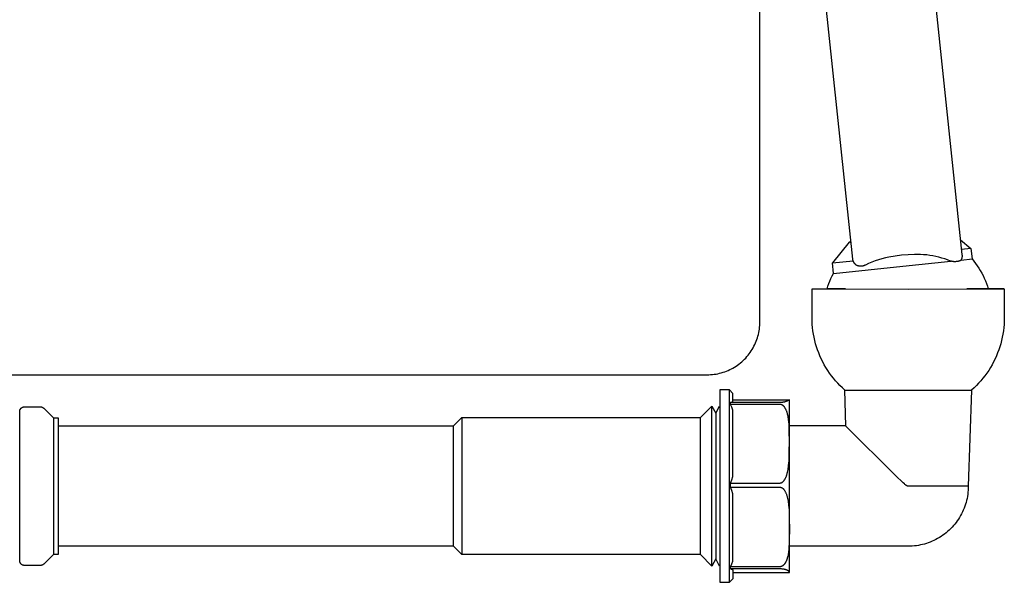
# Model space of a CAD drawing. Units: millimetres. Extents: x -711 to 752, y -721 to 860.
# Drawn here: x 524 to 729, y 295 to 412 of the extents above; entities that cross this region are included whole.
import ezdxf

# ---------------------------------------------------------------- set-up
doc = ezdxf.new("R2010")
doc.units = ezdxf.units.MM
doc.header["$MEASUREMENT"] = 0
doc.layers.add('Make2D$visible$lines', color=7, linetype='Continuous', true_color=0x000000)

msp = doc.modelspace()

# ---------------------------------------------------------------- linework, layer by layer
at = {"layer": 'Make2D$visible$lines', "color": 7, "true_color": 0xffffff}
for p, q in [((678.44, 348.67), (678.44, 526.51)), ((712.63, 437.36), (720.47, 362.65)), ((697.75, 361.7), (690.05, 434.96)), ((697, 365.24), (693.51, 360.93)), ((697.37, 365.28), (697, 365.24)), ((697.21, 365.26), (697.37, 365.28)), ((720.15, 365.74), (722.35, 363.96)), ((709.26, 362.64), (707.92, 362.52)), ((710.6, 362.71), (709.26, 362.64)), ((711.24, 362.71), (710.6, 362.71)), ((711.88, 362.69), (711.24, 362.71)), ((712.51, 362.64), (711.88, 362.69)), ((713.15, 362.58), (712.51, 362.64)), ((722.35, 363.96), (720.36, 363.75)), ((720.47, 362.65), (720.48, 362.6)), ((720.48, 362.6), (720.49, 362.54)), ((722.35, 363.96), (722.58, 361.77)), ((693.51, 360.93), (697.85, 361.38)), ((693.74, 358.74), (693.51, 360.93)), ((697.75, 361.67), (697.75, 361.7)), ((697.76, 361.64), (697.75, 361.67)), ((697.76, 361.61), (697.76, 361.64)), ((697.77, 361.58), (697.76, 361.61)), ((697.78, 361.55), (697.77, 361.58)), ((697.79, 361.52), (697.78, 361.55)), ((697.8, 361.49), (697.79, 361.52)), ((697.81, 361.46), (697.8, 361.49)), ((697.82, 361.43), (697.81, 361.46)), ((697.83, 361.41), (697.82, 361.43)), ((697.85, 361.38), (697.83, 361.41)), ((697.87, 361.32), (697.85, 361.38)), ((697.88, 361.27), (697.87, 361.32)), ((697.91, 361.21), (697.88, 361.27)), ((697.93, 361.16), (697.91, 361.21)), ((697.95, 361.11), (697.93, 361.16)), ((697.98, 361.06), (697.95, 361.11)), ((698.01, 361.01), (697.98, 361.06)), ((698.04, 360.96), (698.01, 361.01)), ((698.07, 360.91), (698.04, 360.96)), ((698.11, 360.87), (698.07, 360.91)), ((698.14, 360.82), (698.11, 360.87)), ((698.18, 360.78), (698.14, 360.82)), ((698.22, 360.73), (698.18, 360.78)), ((698.26, 360.69), (698.22, 360.73)), ((698.3, 360.65), (698.26, 360.69)), ((698.34, 360.61), (698.3, 360.65)), ((698.38, 360.57), (698.34, 360.61)), ((698.43, 360.54), (698.38, 360.57)), ((698.48, 360.5), (698.43, 360.54)), ((701.06, 360.81), (700.39, 360.5)), ((701.74, 361.09), (701.06, 360.81)), ((702.43, 361.35), (701.74, 361.09)), ((703.13, 361.59), (702.43, 361.35)), ((703.83, 361.8), (703.13, 361.59)), ((704.54, 361.99), (703.83, 361.8)), ((705.26, 362.15), (704.54, 361.99)), ((706.59, 362.36), (705.26, 362.15)), ((707.92, 362.52), (706.59, 362.36)), ((708.16, 360.24), (718.17, 361.3)), ((713.79, 362.49), (713.15, 362.58)), ((714.42, 362.39), (713.79, 362.49)), ((715.04, 362.26), (714.42, 362.39)), ((715.67, 362.11), (715.04, 362.26)), ((716.28, 361.95), (715.67, 362.11)), ((716.9, 361.76), (716.28, 361.95)), ((717.5, 361.55), (716.9, 361.76)), ((718.1, 361.33), (717.5, 361.55)), ((718.17, 361.3), (718.1, 361.33)), ((718.28, 361.27), (718.17, 361.3)), ((718.38, 361.25), (718.28, 361.27)), ((718.49, 361.23), (718.38, 361.25)), ((718.6, 361.22), (718.49, 361.23)), ((718.7, 361.2), (718.6, 361.22)), ((718.81, 361.19), (718.7, 361.2)), ((718.92, 361.19), (718.81, 361.19)), ((719.03, 361.19), (718.92, 361.19)), ((719.14, 361.19), (719.03, 361.19)), ((719.24, 361.2), (719.14, 361.19)), ((719.35, 361.21), (719.24, 361.2)), ((719.46, 361.22), (719.35, 361.21)), ((719.56, 361.23), (719.46, 361.22)), ((719.67, 361.25), (719.56, 361.23)), ((719.78, 361.28), (719.67, 361.25)), ((719.88, 361.31), (719.78, 361.28)), ((719.92, 361.32), (719.88, 361.31)), ((719.96, 361.33), (719.92, 361.32)), ((720, 361.35), (719.96, 361.33)), ((720.03, 361.37), (720, 361.35)), ((720.07, 361.39), (720.03, 361.37)), ((720.11, 361.4), (720.07, 361.39)), ((720.14, 361.43), (720.11, 361.4)), ((720.18, 361.45), (720.14, 361.43)), ((720.21, 361.47), (720.18, 361.45)), ((720.25, 361.5), (720.21, 361.47)), ((720.28, 361.52), (720.25, 361.5)), ((720.28, 361.52), (722.58, 361.77)), ((720.31, 361.57), (720.28, 361.52)), ((720.33, 361.63), (720.31, 361.57)), ((720.36, 361.68), (720.33, 361.63)), ((720.38, 361.73), (720.36, 361.68)), ((720.4, 361.79), (720.38, 361.73)), ((720.42, 361.85), (720.4, 361.79)), ((720.43, 361.9), (720.42, 361.85)), ((720.45, 361.96), (720.43, 361.9)), ((720.46, 362.01), (720.45, 361.96)), ((720.47, 362.07), (720.46, 362.01)), ((720.48, 362.13), (720.47, 362.07)), ((720.49, 362.19), (720.48, 362.13)), ((720.49, 362.54), (720.49, 362.48)), ((720.49, 362.48), (720.5, 362.42)), ((720.5, 362.3), (720.49, 362.25)), ((720.49, 362.25), (720.49, 362.19)), ((720.5, 362.42), (720.5, 362.36)), ((720.5, 362.36), (720.5, 362.3)), ((722.58, 361.77), (722.96, 361.31)), ((722.96, 361.31), (723.32, 360.83)), ((723.32, 360.83), (723.66, 360.35)), ((693.47, 358.22), (693.74, 358.74)), ((693.74, 358.74), (708.16, 360.24)), ((698.52, 360.47), (698.48, 360.5)), ((698.57, 360.44), (698.52, 360.47)), ((698.62, 360.41), (698.57, 360.44)), ((698.68, 360.39), (698.62, 360.41)), ((698.75, 360.36), (698.68, 360.39)), ((698.81, 360.34), (698.75, 360.36)), ((698.88, 360.32), (698.81, 360.34)), ((698.94, 360.3), (698.88, 360.32)), ((699.01, 360.29), (698.94, 360.3)), ((699.08, 360.28), (699.01, 360.29)), ((699.14, 360.27), (699.08, 360.28)), ((699.21, 360.26), (699.14, 360.27)), ((699.28, 360.25), (699.21, 360.26)), ((699.35, 360.25), (699.28, 360.25)), ((699.41, 360.25), (699.35, 360.25)), ((699.48, 360.25), (699.41, 360.25)), ((699.55, 360.25), (699.48, 360.25)), ((699.62, 360.26), (699.55, 360.25)), ((699.69, 360.27), (699.62, 360.26)), ((699.75, 360.28), (699.69, 360.27)), ((699.82, 360.29), (699.75, 360.28)), ((699.89, 360.31), (699.82, 360.29)), ((699.95, 360.32), (699.89, 360.31)), ((700.02, 360.34), (699.95, 360.32)), ((700.08, 360.36), (700.02, 360.34)), ((700.14, 360.39), (700.08, 360.36)), ((700.21, 360.41), (700.14, 360.39)), ((700.27, 360.44), (700.21, 360.41)), ((700.33, 360.47), (700.27, 360.44)), ((700.39, 360.5), (700.33, 360.47)), ((723.66, 360.35), (723.99, 359.85)), ((723.99, 359.85), (724.29, 359.34)), ((724.29, 359.34), (724.59, 358.82)), ((724.59, 358.82), (724.86, 358.29)), ((692.59, 356.07), (692.78, 356.62)), ((692.78, 356.62), (693, 357.16)), ((693, 357.16), (693.23, 357.7)), ((693.23, 357.7), (693.47, 358.22)), ((724.86, 358.29), (725.12, 357.75)), ((725.12, 357.75), (725.35, 357.2)), ((725.35, 357.2), (725.57, 356.65)), ((725.57, 356.65), (725.77, 356.08)), ((689.29, 349.52), (689.29, 355.52)), ((689.29, 355.52), (709.29, 355.5)), ((689.37, 355.52), (692.42, 355.52)), ((692.41, 355.52), (692.59, 356.07)), ((696.28, 355.51), (692.41, 355.52)), ((709.29, 355.5), (729.29, 355.52)), ((725.95, 355.52), (721.49, 355.51)), ((725.77, 356.08), (725.95, 355.52)), ((729.21, 355.52), (725.95, 355.52)), ((729.29, 355.52), (729.29, 349.52)), ((678.42, 347.92), (678.44, 348.3)), ((678.44, 348.3), (678.44, 348.67)), ((689.3, 348.84), (689.29, 349.52)), ((689.33, 348.16), (689.3, 348.84)), ((729.28, 348.84), (729.24, 348.16)), ((729.29, 349.52), (729.28, 348.84)), ((678.13, 346.07), (678.21, 346.43)), ((678.21, 346.43), (678.28, 346.8)), ((678.28, 346.8), (678.34, 347.17)), ((678.34, 347.17), (678.38, 347.55)), ((678.38, 347.55), (678.42, 347.92)), ((689.39, 347.48), (689.33, 348.16)), ((689.47, 346.8), (689.39, 347.48)), ((689.58, 346.13), (689.47, 346.8)), ((729.1, 346.8), (729, 346.13)), ((729.18, 347.48), (729.1, 346.8)), ((729.24, 348.16), (729.18, 347.48)), ((677.38, 343.95), (677.53, 344.29)), ((677.53, 344.29), (677.67, 344.64)), ((677.67, 344.64), (677.81, 344.99)), ((677.81, 344.99), (677.93, 345.34)), ((677.93, 345.34), (678.03, 345.7)), ((678.03, 345.7), (678.13, 346.07)), ((689.7, 345.46), (689.58, 346.13)), ((689.85, 344.8), (689.7, 345.46)), ((690.02, 344.14), (689.85, 344.8)), ((690.22, 343.49), (690.02, 344.14)), ((728.55, 344.14), (728.36, 343.49)), ((728.72, 344.8), (728.55, 344.14)), ((728.87, 345.46), (728.72, 344.8)), ((729, 346.13), (728.87, 345.46)), ((676.21, 342.03), (676.43, 342.33)), ((676.43, 342.33), (676.64, 342.64)), ((676.64, 342.64), (676.84, 342.96)), ((676.84, 342.96), (677.03, 343.28)), ((677.03, 343.28), (677.21, 343.61)), ((677.21, 343.61), (677.38, 343.95)), ((690.43, 342.85), (690.22, 343.49)), ((690.67, 342.21), (690.43, 342.85)), ((690.93, 341.58), (690.67, 342.21)), ((727.9, 342.21), (727.65, 341.58)), ((728.14, 342.85), (727.9, 342.21)), ((728.36, 343.49), (728.14, 342.85)), ((674.09, 339.91), (674.38, 340.14)), ((674.38, 340.14), (674.67, 340.38)), ((674.67, 340.38), (674.95, 340.63)), ((674.95, 340.63), (675.22, 340.89)), ((675.22, 340.89), (675.48, 341.16)), ((675.48, 341.16), (675.73, 341.44)), ((675.73, 341.44), (675.97, 341.73)), ((675.97, 341.73), (676.21, 342.03)), ((691.21, 340.96), (690.93, 341.58)), ((691.51, 340.35), (691.21, 340.96)), ((691.83, 339.75), (691.51, 340.35)), ((727.06, 340.35), (726.74, 339.75)), ((727.36, 340.96), (727.06, 340.35)), ((727.65, 341.58), (727.36, 340.96)), ((670.05, 337.99), (670.41, 338.08)), ((670.41, 338.08), (670.77, 338.19)), ((670.77, 338.19), (671.13, 338.31)), ((671.13, 338.31), (671.48, 338.44)), ((671.48, 338.44), (671.82, 338.58)), ((671.82, 338.58), (672.17, 338.74)), ((672.17, 338.74), (672.5, 338.91)), ((672.5, 338.91), (672.83, 339.08)), ((672.83, 339.08), (673.16, 339.27)), ((673.16, 339.27), (673.47, 339.47)), ((673.47, 339.47), (673.79, 339.69)), ((673.79, 339.69), (674.09, 339.91)), ((692.18, 339.16), (691.83, 339.75)), ((692.54, 338.59), (692.18, 339.16)), ((692.92, 338.02), (692.54, 338.59)), ((693.32, 337.47), (692.92, 338.02)), ((725.66, 338.02), (725.26, 337.47)), ((726.04, 338.59), (725.66, 338.02)), ((726.4, 339.16), (726.04, 338.59)), ((726.74, 339.75), (726.4, 339.16)), ((512.08, 337.67), (667.44, 337.67)), ((667.44, 337.67), (667.82, 337.68)), ((667.82, 337.68), (668.19, 337.7)), ((668.19, 337.7), (668.57, 337.73)), ((668.57, 337.73), (668.94, 337.77)), ((668.94, 337.77), (669.31, 337.83)), ((669.31, 337.83), (669.68, 337.9)), ((669.68, 337.9), (670.05, 337.99)), ((693.74, 336.94), (693.32, 337.47)), ((694.17, 336.42), (693.74, 336.94)), ((694.63, 335.91), (694.17, 336.42)), ((724.4, 336.42), (723.95, 335.91)), ((724.84, 336.94), (724.4, 336.42)), ((725.26, 337.47), (724.84, 336.94)), ((672.09, 334.52), (670.09, 334.52)), ((670.09, 334.52), (670.09, 294.52)), ((672.84, 333.77), (672.09, 334.52)), ((672.09, 294.52), (672.09, 334.51)), ((695.1, 335.42), (694.63, 335.91)), ((695.59, 334.95), (695.1, 335.42)), ((696.09, 334.49), (695.59, 334.95)), ((696.09, 334.49), (709.29, 334.48)), ((696.35, 327.02), (696.09, 334.49)), ((709.29, 334.48), (722.49, 334.49)), ((722.49, 334.49), (721.79, 314.52)), ((722.99, 334.95), (722.49, 334.49)), ((723.48, 335.42), (722.99, 334.95)), ((723.95, 335.91), (723.48, 335.42)), ((672.34, 331.93), (672.84, 332.1)), ((672.34, 331.51), (672.34, 331.93)), ((682.59, 331.93), (672.34, 331.93)), ((672.84, 332.1), (672.84, 333.77)), ((672.84, 332.47), (684.57, 332.47)), ((682.69, 331.93), (682.59, 331.93)), ((682.8, 331.92), (682.69, 331.93)), ((682.9, 331.92), (682.8, 331.92)), ((683.01, 331.93), (682.9, 331.92)), ((683.11, 331.94), (683.01, 331.93)), ((683.22, 331.95), (683.11, 331.94)), ((683.32, 331.96), (683.22, 331.95)), ((683.42, 331.98), (683.32, 331.96)), ((683.53, 332), (683.42, 331.98)), ((683.63, 332.03), (683.53, 332)), ((683.73, 332.06), (683.63, 332.03)), ((683.83, 332.09), (683.73, 332.06)), ((683.93, 332.13), (683.83, 332.09)), ((684.02, 332.17), (683.93, 332.13)), ((684.12, 332.21), (684.02, 332.17)), ((684.21, 332.25), (684.12, 332.21)), ((684.31, 332.3), (684.21, 332.25)), ((684.4, 332.36), (684.31, 332.3)), ((684.49, 332.41), (684.4, 332.36)), ((684.57, 332.47), (684.49, 332.41)), ((684.58, 332.4), (684.58, 332.47)), ((684.59, 332.33), (684.58, 332.4)), ((684.59, 332.27), (684.59, 332.33)), ((684.59, 296.77), (684.59, 332.27)), ((524.44, 330.08), (524.45, 330.12)), ((524.44, 330.05), (524.44, 330.08)), ((524.44, 330.02), (524.44, 330.05)), ((524.44, 299.02), (524.44, 330.02)), ((524.45, 330.15), (524.46, 330.19)), ((524.45, 330.12), (524.45, 330.15)), ((524.46, 330.22), (524.47, 330.25)), ((524.46, 330.19), (524.46, 330.22)), ((524.47, 330.25), (524.48, 330.29)), ((524.48, 330.29), (524.49, 330.32)), ((524.49, 330.32), (524.5, 330.35)), ((524.5, 330.35), (524.51, 330.38)), ((524.51, 330.38), (524.52, 330.41)), ((524.52, 330.41), (524.54, 330.45)), ((524.54, 330.45), (524.55, 330.48)), ((524.55, 330.48), (524.57, 330.51)), ((524.57, 330.51), (524.59, 330.54)), ((524.59, 330.54), (524.61, 330.56)), ((524.61, 330.56), (524.63, 330.59)), ((524.63, 330.59), (524.65, 330.62)), ((524.65, 330.62), (524.67, 330.65)), ((524.67, 330.65), (524.69, 330.67)), ((524.69, 330.67), (524.71, 330.7)), ((524.71, 330.7), (524.73, 330.72)), ((524.73, 330.72), (524.76, 330.75)), ((524.76, 330.75), (524.78, 330.77)), ((524.78, 330.77), (524.81, 330.79)), ((524.81, 330.79), (524.84, 330.81)), ((524.84, 330.81), (524.87, 330.83)), ((524.87, 330.83), (524.89, 330.85)), ((524.89, 330.85), (524.92, 330.87)), ((524.92, 330.87), (524.95, 330.89)), ((524.95, 330.89), (524.98, 330.9)), ((524.98, 330.9), (525.01, 330.92)), ((525.01, 330.92), (525.04, 330.93)), ((525.04, 330.93), (525.08, 330.95)), ((525.08, 330.95), (525.11, 330.96)), ((525.11, 330.96), (525.14, 330.97)), ((525.14, 330.97), (525.17, 330.98)), ((525.17, 330.98), (525.21, 330.99)), ((525.21, 330.99), (525.24, 331)), ((525.24, 331), (525.27, 331)), ((525.27, 331), (525.31, 331.01)), ((525.31, 331.01), (525.34, 331.01)), ((525.34, 331.01), (525.37, 331.01)), ((525.37, 331.01), (525.41, 331.02)), ((525.41, 331.02), (525.44, 331.02)), ((525.44, 331.02), (528.73, 331.02)), ((528.73, 331.02), (528.76, 331.02)), ((528.76, 331.02), (528.8, 331.01)), ((528.8, 331.01), (528.83, 331.01)), ((528.83, 331.01), (528.86, 331.01)), ((528.86, 331.01), (528.9, 331)), ((528.9, 331), (528.93, 331)), ((528.93, 331), (528.96, 330.99)), ((528.96, 330.99), (529, 330.98)), ((529, 330.98), (529.03, 330.97)), ((529.03, 330.97), (529.06, 330.96)), ((529.06, 330.96), (529.09, 330.95)), ((529.09, 330.95), (529.13, 330.93)), ((529.13, 330.93), (529.16, 330.92)), ((529.16, 330.92), (529.19, 330.9)), ((529.19, 330.9), (529.22, 330.89)), ((529.22, 330.89), (529.25, 330.87)), ((529.25, 330.87), (529.28, 330.85)), ((529.28, 330.85), (529.3, 330.83)), ((529.3, 330.83), (529.33, 330.81)), ((529.33, 330.81), (529.36, 330.79)), ((529.36, 330.79), (529.39, 330.77)), ((529.39, 330.77), (529.41, 330.75)), ((529.41, 330.75), (529.44, 330.72)), ((529.44, 330.72), (531.44, 328.72)), ((666.09, 328.77), (668.47, 331.14)), ((668.47, 297.89), (668.47, 331.14)), ((668.47, 331.14), (669.24, 329.66)), ((669.24, 329.66), (670.01, 331.14)), ((670.01, 331.14), (670.09, 330.99)), ((672.6, 330.92), (672.34, 331.51)), ((682.59, 331.51), (672.34, 331.51)), ((672.84, 330.33), (672.6, 330.92)), ((672.84, 316.52), (672.84, 330.33)), ((682.6, 331.51), (682.59, 331.51)), ((682.62, 331.51), (682.6, 331.51)), ((682.64, 331.51), (682.62, 331.51)), ((682.65, 331.51), (682.64, 331.51)), ((682.67, 331.51), (682.65, 331.51)), ((682.68, 331.5), (682.67, 331.51)), ((682.7, 331.5), (682.68, 331.5)), ((682.72, 331.5), (682.7, 331.5)), ((682.75, 331.49), (682.72, 331.5)), ((682.78, 331.49), (682.75, 331.49)), ((682.81, 331.48), (682.78, 331.49)), ((682.84, 331.47), (682.81, 331.48)), ((682.87, 331.46), (682.84, 331.47)), ((682.9, 331.45), (682.87, 331.46)), ((682.94, 331.44), (682.9, 331.45)), ((682.97, 331.43), (682.94, 331.44)), ((683, 331.42), (682.97, 331.43)), ((683.02, 331.4), (683, 331.42)), ((683.05, 331.39), (683.02, 331.4)), ((683.08, 331.37), (683.05, 331.39)), ((683.11, 331.35), (683.08, 331.37)), ((683.15, 331.33), (683.11, 331.35)), ((683.18, 331.31), (683.15, 331.33)), ((683.21, 331.29), (683.18, 331.31)), ((683.24, 331.27), (683.21, 331.29)), ((683.27, 331.25), (683.24, 331.27)), ((683.3, 331.22), (683.27, 331.25)), ((683.32, 331.2), (683.3, 331.22)), ((683.35, 331.17), (683.32, 331.2)), ((683.38, 331.15), (683.35, 331.17)), ((683.4, 331.12), (683.38, 331.15)), ((683.43, 331.09), (683.4, 331.12)), ((683.46, 331.07), (683.43, 331.09)), ((683.48, 331.04), (683.46, 331.07)), ((683.53, 330.98), (683.48, 331.04)), ((683.56, 330.94), (683.53, 330.98)), ((683.58, 330.91), (683.56, 330.94)), ((683.61, 330.87), (683.58, 330.91)), ((683.63, 330.84), (683.61, 330.87)), ((683.68, 330.76), (683.63, 330.84)), ((683.73, 330.69), (683.68, 330.76)), ((683.77, 330.61), (683.73, 330.69)), ((683.82, 330.53), (683.77, 330.61)), ((683.86, 330.45), (683.82, 330.53)), ((683.89, 330.37), (683.86, 330.45)), ((683.93, 330.28), (683.89, 330.37)), ((683.97, 330.19), (683.93, 330.28)), ((684.01, 330.09), (683.97, 330.19)), ((684.04, 329.99), (684.01, 330.09)), ((684.09, 329.87), (684.04, 329.99)), ((684.12, 329.75), (684.09, 329.87)), ((531.44, 328.72), (531.44, 300.32)), ((531.44, 328.72), (532.44, 328.72)), ((532.44, 328.72), (532.44, 300.32)), ((614.69, 327.02), (616.44, 328.76)), ((616.44, 328.77), (666.09, 328.77)), ((616.44, 328.76), (616.44, 300.27)), ((666.09, 300.27), (666.09, 328.77)), ((669.24, 329.66), (669.24, 299.38)), ((684.16, 329.62), (684.12, 329.75)), ((684.19, 329.5), (684.16, 329.62)), ((684.25, 329.27), (684.19, 329.5)), ((684.3, 329.04), (684.25, 329.27)), ((684.34, 328.81), (684.3, 329.04)), ((684.37, 328.58), (684.34, 328.81)), ((684.41, 328.27), (684.37, 328.58)), ((684.45, 327.97), (684.41, 328.27)), ((684.5, 327.35), (684.45, 327.97)), ((532.44, 327.02), (614.69, 327.02)), ((614.69, 302.02), (614.69, 327.02)), ((684.54, 326.59), (684.5, 327.35)), ((684.56, 325.83), (684.54, 326.59)), ((684.58, 323.86), (684.56, 325.83)), ((696.35, 327.02), (684.59, 327.02)), ((696.35, 327.01), (696.35, 327.02)), ((696.35, 327.02), (696.35, 327.02)), ((696.35, 327.02), (696.35, 327.02)), ((696.35, 327.02), (696.35, 327.02)), ((706.67, 316.72), (696.35, 327.01)), ((684.56, 321.55), (684.58, 323.86)), ((684.45, 319.19), (684.5, 319.86)), ((684.5, 319.86), (684.54, 320.7)), ((684.54, 320.7), (684.56, 321.55)), ((684.18, 317.43), (684.24, 317.7)), ((684.24, 317.7), (684.29, 317.97)), ((684.29, 317.97), (684.34, 318.25)), ((684.34, 318.25), (684.38, 318.52)), ((684.38, 318.52), (684.42, 318.85)), ((684.42, 318.85), (684.45, 319.19)), ((672.34, 315.16), (672.59, 315.84)), ((672.59, 315.84), (672.84, 316.52)), ((683.26, 315.46), (683.29, 315.48)), ((683.29, 315.48), (683.31, 315.51)), ((683.31, 315.51), (683.34, 315.54)), ((683.34, 315.54), (683.36, 315.57)), ((683.36, 315.57), (683.39, 315.59)), ((683.39, 315.59), (683.41, 315.62)), ((683.41, 315.62), (683.44, 315.65)), ((683.44, 315.65), (683.46, 315.68)), ((683.46, 315.68), (683.51, 315.74)), ((683.51, 315.74), (683.54, 315.79)), ((683.54, 315.79), (683.57, 315.83)), ((683.57, 315.83), (683.59, 315.87)), ((683.59, 315.87), (683.62, 315.92)), ((683.62, 315.92), (683.67, 316.01)), ((683.67, 316.01), (683.72, 316.1)), ((683.72, 316.1), (683.77, 316.19)), ((683.77, 316.19), (683.81, 316.28)), ((683.81, 316.28), (683.85, 316.38)), ((683.85, 316.38), (683.89, 316.47)), ((683.89, 316.47), (683.94, 316.59)), ((683.94, 316.59), (683.98, 316.71)), ((683.98, 316.71), (684.02, 316.82)), ((684.02, 316.82), (684.06, 316.94)), ((684.06, 316.94), (684.09, 317.06)), ((684.09, 317.06), (684.12, 317.18)), ((684.12, 317.18), (684.18, 317.43)), ((708.27, 315.18), (706.67, 316.72)), ((672.34, 314.3), (672.34, 315.16)), ((672.34, 315.16), (682.59, 315.16)), ((672.34, 314.3), (682.59, 314.3)), ((672.59, 313.61), (672.34, 314.3)), ((672.84, 312.92), (672.59, 313.61)), ((682.59, 315.16), (682.6, 315.16)), ((682.59, 314.3), (682.6, 314.3)), ((682.6, 315.16), (682.62, 315.16)), ((682.6, 314.3), (682.62, 314.3)), ((682.62, 315.16), (682.64, 315.16)), ((682.62, 314.3), (682.64, 314.29)), ((682.64, 315.16), (682.65, 315.16)), ((682.64, 314.29), (682.65, 314.29)), ((682.65, 315.16), (682.67, 315.16)), ((682.65, 314.29), (682.67, 314.29)), ((682.67, 315.16), (682.69, 315.16)), ((682.67, 314.29), (682.69, 314.29)), ((682.69, 315.16), (682.7, 315.17)), ((682.69, 314.29), (682.7, 314.29)), ((682.7, 315.17), (682.72, 315.17)), ((682.7, 314.29), (682.72, 314.28)), ((682.72, 315.17), (682.73, 315.17)), ((682.72, 314.28), (682.73, 314.28)), ((682.73, 315.17), (682.75, 315.17)), ((682.73, 314.28), (682.75, 314.28)), ((682.75, 315.17), (682.77, 315.18)), ((682.75, 314.28), (682.77, 314.27)), ((682.77, 315.18), (682.78, 315.18)), ((682.77, 314.27), (682.78, 314.27)), ((682.78, 315.18), (682.8, 315.19)), ((682.78, 314.27), (682.8, 314.27)), ((682.8, 315.19), (682.81, 315.19)), ((682.8, 314.27), (682.81, 314.26)), ((682.81, 315.19), (682.83, 315.2)), ((682.81, 314.26), (682.83, 314.26)), ((682.83, 315.2), (682.84, 315.2)), ((682.83, 314.26), (682.84, 314.25)), ((682.84, 315.2), (682.86, 315.21)), ((682.84, 314.25), (682.86, 314.25)), ((682.86, 315.21), (682.88, 315.21)), ((682.86, 314.25), (682.88, 314.24)), ((682.88, 315.21), (682.91, 315.22)), ((682.88, 314.24), (682.91, 314.23)), ((682.91, 315.22), (682.94, 315.24)), ((682.91, 314.23), (682.94, 314.22)), ((682.94, 315.24), (682.96, 315.25)), ((682.94, 314.22), (682.97, 314.2)), ((682.96, 315.25), (682.99, 315.27)), ((682.97, 314.2), (682.99, 314.19)), ((682.99, 315.27), (683.02, 315.28)), ((682.99, 314.19), (683.02, 314.17)), ((683.02, 315.28), (683.05, 315.3)), ((683.02, 314.17), (683.05, 314.15)), ((683.05, 315.3), (683.08, 315.32)), ((683.05, 314.15), (683.08, 314.14)), ((683.08, 315.32), (683.11, 315.34)), ((683.08, 314.14), (683.11, 314.11)), ((683.11, 315.34), (683.14, 315.36)), ((683.11, 314.11), (683.14, 314.09)), ((683.14, 315.36), (683.17, 315.38)), ((683.14, 314.09), (683.18, 314.07)), ((683.17, 315.38), (683.2, 315.41)), ((683.18, 314.07), (683.21, 314.04)), ((683.2, 315.41), (683.23, 315.43)), ((683.21, 314.04), (683.24, 314.01)), ((683.23, 315.43), (683.26, 315.46)), ((683.24, 314.01), (683.27, 313.99)), ((683.27, 313.99), (683.3, 313.96)), ((683.3, 313.96), (683.32, 313.93)), ((683.32, 313.93), (683.35, 313.9)), ((683.35, 313.9), (683.38, 313.87)), ((683.38, 313.87), (683.4, 313.84)), ((683.4, 313.84), (683.43, 313.81)), ((683.43, 313.81), (683.45, 313.78)), ((683.45, 313.78), (683.48, 313.74)), ((683.48, 313.74), (683.53, 313.68)), ((683.53, 313.68), (683.55, 313.64)), ((683.55, 313.64), (683.58, 313.59)), ((683.58, 313.59), (683.63, 313.51)), ((683.63, 313.51), (683.68, 313.42)), ((683.68, 313.42), (683.73, 313.33)), ((708.5, 314.97), (708.27, 315.18)), ((708.61, 314.87), (708.5, 314.97)), ((708.74, 314.77), (708.61, 314.87)), ((708.81, 314.72), (708.74, 314.77)), ((708.85, 314.69), (708.81, 314.72)), ((708.88, 314.66), (708.85, 314.69)), ((708.92, 314.64), (708.88, 314.66)), ((708.96, 314.61), (708.92, 314.64)), ((708.98, 314.6), (708.96, 314.61)), ((709, 314.59), (708.98, 314.6)), ((709.02, 314.58), (709, 314.59)), ((709.04, 314.57), (709.02, 314.58)), ((709.07, 314.56), (709.04, 314.57)), ((709.09, 314.55), (709.07, 314.56)), ((709.1, 314.54), (709.09, 314.55)), ((709.12, 314.54), (709.1, 314.54)), ((709.13, 314.53), (709.12, 314.54)), ((709.15, 314.53), (709.13, 314.53)), ((709.16, 314.52), (709.15, 314.53)), ((709.18, 314.52), (709.16, 314.52)), ((709.19, 314.52), (709.18, 314.52)), ((709.21, 314.51), (709.19, 314.52)), ((709.22, 314.51), (709.21, 314.51)), ((709.24, 314.51), (709.22, 314.51)), ((709.25, 314.51), (709.24, 314.51)), ((709.26, 314.51), (709.25, 314.51)), ((709.27, 314.51), (709.26, 314.51)), ((709.26, 314.51), (709.26, 314.51)), ((709.28, 314.51), (709.27, 314.51)), ((709.29, 314.51), (709.28, 314.51)), ((721.57, 314.51), (709.29, 314.51)), ((721.79, 314.52), (721.57, 314.51)), ((721.76, 313.66), (721.72, 313.24)), ((721.78, 314.09), (721.76, 313.66)), ((721.79, 314.52), (721.78, 314.09)), ((672.84, 298.94), (672.84, 312.92)), ((683.73, 313.33), (683.77, 313.24)), ((683.77, 313.24), (683.82, 313.15)), ((683.82, 313.15), (683.85, 313.06)), ((683.85, 313.06), (683.89, 312.97)), ((683.89, 312.97), (683.94, 312.85)), ((683.94, 312.85), (683.98, 312.72)), ((683.98, 312.72), (684.02, 312.6)), ((684.02, 312.6), (684.06, 312.47)), ((684.06, 312.47), (684.1, 312.34)), ((684.1, 312.34), (684.13, 312.22)), ((684.13, 312.22), (684.19, 311.96)), ((684.19, 311.96), (684.25, 311.67)), ((684.25, 311.67), (684.3, 311.39)), ((684.3, 311.39), (684.35, 311.1)), ((721.43, 311.56), (721.32, 311.14)), ((721.53, 311.97), (721.43, 311.56)), ((721.61, 312.39), (721.53, 311.97)), ((721.67, 312.81), (721.61, 312.39)), ((721.72, 313.24), (721.67, 312.81)), ((684.35, 311.1), (684.39, 310.81)), ((684.39, 310.81), (684.42, 310.47)), ((684.42, 310.47), (684.46, 310.14)), ((684.46, 310.14), (684.5, 309.46)), ((684.5, 309.46), (684.54, 308.65)), ((720.75, 309.54), (720.58, 309.15)), ((720.92, 309.93), (720.75, 309.54)), ((721.07, 310.33), (720.92, 309.93)), ((721.2, 310.73), (721.07, 310.33)), ((721.32, 311.14), (721.2, 310.73)), ((684.54, 308.65), (684.56, 307.83)), ((684.56, 307.83), (684.58, 305.5)), ((719.5, 307.31), (719.25, 306.96)), ((719.74, 307.66), (719.5, 307.31)), ((719.97, 308.02), (719.74, 307.66)), ((720.18, 308.39), (719.97, 308.02)), ((720.39, 308.77), (720.18, 308.39)), ((720.58, 309.15), (720.39, 308.77)), ((684.58, 305.5), (684.56, 303.39)), ((717.82, 305.38), (717.5, 305.1)), ((718.13, 305.68), (717.82, 305.38)), ((718.42, 305.98), (718.13, 305.68)), ((718.71, 306.3), (718.42, 305.98)), ((718.98, 306.63), (718.71, 306.3)), ((719.25, 306.96), (718.98, 306.63)), ((684.56, 303.39), (684.53, 302.62)), ((714.66, 303.23), (714.27, 303.05)), ((715.04, 303.42), (714.66, 303.23)), ((715.41, 303.62), (715.04, 303.42)), ((715.78, 303.84), (715.41, 303.62)), ((716.14, 304.06), (715.78, 303.84)), ((716.5, 304.3), (716.14, 304.06)), ((716.84, 304.56), (716.5, 304.3)), ((717.18, 304.82), (716.84, 304.56)), ((717.5, 305.1), (717.18, 304.82)), ((614.69, 302.02), (532.44, 302.02)), ((616.44, 300.27), (614.69, 302.02)), ((684.44, 301.27), (684.41, 300.98)), ((684.49, 301.85), (684.44, 301.27)), ((684.53, 302.62), (684.49, 301.85)), ((709.29, 302.02), (684.59, 302.02)), ((709.71, 302.02), (709.29, 302.02)), ((710.14, 302.05), (709.71, 302.02)), ((710.57, 302.08), (710.14, 302.05)), ((710.99, 302.13), (710.57, 302.08)), ((711.41, 302.2), (710.99, 302.13)), ((711.83, 302.28), (711.41, 302.2)), ((712.25, 302.37), (711.83, 302.28)), ((712.66, 302.48), (712.25, 302.37)), ((713.07, 302.6), (712.66, 302.48)), ((713.47, 302.74), (713.07, 302.6)), ((713.87, 302.89), (713.47, 302.74)), ((714.27, 303.05), (713.87, 302.89)), ((531.44, 300.32), (529.43, 298.31)), ((532.44, 300.32), (531.44, 300.32)), ((666.09, 300.27), (616.44, 300.27)), ((668.47, 297.89), (666.09, 300.27)), ((669.24, 299.38), (668.47, 297.89)), ((670.01, 297.89), (669.24, 299.37)), ((683.98, 299.11), (683.94, 299)), ((684.02, 299.21), (683.98, 299.11)), ((684.06, 299.32), (684.02, 299.21)), ((684.09, 299.42), (684.06, 299.32)), ((684.12, 299.53), (684.09, 299.42)), ((684.18, 299.74), (684.12, 299.53)), ((684.24, 299.97), (684.18, 299.74)), ((684.29, 300.21), (684.24, 299.97)), ((684.33, 300.45), (684.29, 300.21)), ((684.37, 300.69), (684.33, 300.45)), ((684.41, 300.98), (684.37, 300.69)), ((524.44, 298.98), (524.44, 299.02)), ((524.44, 298.95), (524.44, 298.98)), ((524.45, 298.92), (524.44, 298.95)), ((524.45, 298.88), (524.45, 298.92)), ((524.46, 298.85), (524.45, 298.88)), ((524.46, 298.81), (524.46, 298.85)), ((524.47, 298.78), (524.46, 298.81)), ((524.48, 298.75), (524.47, 298.78)), ((524.49, 298.72), (524.48, 298.75)), ((524.5, 298.68), (524.49, 298.72)), ((524.51, 298.65), (524.5, 298.68)), ((524.52, 298.62), (524.51, 298.65)), ((524.54, 298.59), (524.52, 298.62)), ((524.55, 298.56), (524.54, 298.59)), ((524.57, 298.53), (524.55, 298.56)), ((524.59, 298.5), (524.57, 298.53)), ((524.61, 298.47), (524.59, 298.5)), ((524.63, 298.44), (524.61, 298.47)), ((524.65, 298.41), (524.63, 298.44)), ((524.67, 298.39), (524.65, 298.41)), ((524.69, 298.36), (524.67, 298.39)), ((524.71, 298.34), (524.69, 298.36)), ((524.74, 298.31), (524.71, 298.34)), ((524.76, 298.29), (524.74, 298.31)), ((524.78, 298.26), (524.76, 298.29)), ((524.81, 298.24), (524.78, 298.26)), ((524.84, 298.22), (524.81, 298.24)), ((524.87, 298.2), (524.84, 298.22)), ((524.89, 298.18), (524.87, 298.2)), ((524.92, 298.16), (524.89, 298.18)), ((524.95, 298.15), (524.92, 298.16)), ((524.98, 298.13), (524.95, 298.15)), ((525.01, 298.11), (524.98, 298.13)), ((525.04, 298.1), (525.01, 298.11)), ((525.08, 298.09), (525.04, 298.1)), ((525.11, 298.08), (525.08, 298.09)), ((525.14, 298.06), (525.11, 298.08)), ((525.17, 298.06), (525.14, 298.06)), ((525.21, 298.05), (525.17, 298.06)), ((525.24, 298.04), (525.21, 298.05)), ((525.27, 298.03), (525.24, 298.04)), ((525.31, 298.03), (525.27, 298.03)), ((525.34, 298.02), (525.31, 298.03)), ((525.37, 298.02), (525.34, 298.02)), ((525.41, 298.02), (525.37, 298.02)), ((525.44, 298.02), (525.41, 298.02)), ((528.73, 298.02), (525.44, 298.02)), ((528.76, 298.02), (528.73, 298.02)), ((528.8, 298.02), (528.76, 298.02)), ((528.83, 298.02), (528.8, 298.02)), ((528.86, 298.03), (528.83, 298.02)), ((528.9, 298.03), (528.86, 298.03)), ((528.93, 298.04), (528.9, 298.03)), ((528.96, 298.05), (528.93, 298.04)), ((529, 298.06), (528.96, 298.05)), ((529.03, 298.06), (529, 298.06)), ((529.06, 298.08), (529.03, 298.06)), ((529.09, 298.09), (529.06, 298.08)), ((529.13, 298.1), (529.09, 298.09)), ((529.16, 298.12), (529.13, 298.1)), ((529.19, 298.13), (529.16, 298.12)), ((529.22, 298.15), (529.19, 298.13)), ((529.25, 298.16), (529.22, 298.15)), ((529.28, 298.18), (529.25, 298.16)), ((529.3, 298.2), (529.28, 298.18)), ((529.33, 298.22), (529.3, 298.2)), ((529.36, 298.24), (529.33, 298.22)), ((529.39, 298.26), (529.36, 298.24)), ((529.41, 298.29), (529.39, 298.26)), ((529.43, 298.31), (529.41, 298.29)), ((670.09, 298.05), (670.01, 297.89)), ((672.34, 297.74), (672.6, 298.34)), ((682.59, 297.74), (672.34, 297.74)), ((672.34, 297.3), (672.34, 297.74)), ((682.59, 297.3), (672.34, 297.3)), ((672.34, 297.3), (672.84, 297.1)), ((672.6, 298.34), (672.84, 298.94)), ((672.84, 297.1), (672.84, 295.27)), ((682.6, 297.74), (682.59, 297.74)), ((682.77, 297.3), (682.59, 297.3)), ((682.62, 297.74), (682.6, 297.74)), ((682.64, 297.74), (682.62, 297.74)), ((682.65, 297.74), (682.64, 297.74)), ((682.67, 297.75), (682.65, 297.74)), ((682.68, 297.75), (682.67, 297.75)), ((682.7, 297.75), (682.68, 297.75)), ((682.72, 297.75), (682.7, 297.75)), ((682.75, 297.76), (682.72, 297.75)), ((682.78, 297.76), (682.75, 297.76)), ((682.86, 297.3), (682.77, 297.3)), ((682.81, 297.77), (682.78, 297.76)), ((682.84, 297.78), (682.81, 297.77)), ((682.87, 297.79), (682.84, 297.78)), ((682.95, 297.29), (682.86, 297.3)), ((682.9, 297.8), (682.87, 297.79)), ((682.93, 297.81), (682.9, 297.8)), ((682.96, 297.82), (682.93, 297.81)), ((683.04, 297.28), (682.95, 297.29)), ((682.99, 297.84), (682.96, 297.82)), ((683.02, 297.85), (682.99, 297.84)), ((683.05, 297.86), (683.02, 297.85)), ((683.12, 297.27), (683.04, 297.28)), ((683.08, 297.88), (683.05, 297.86)), ((683.11, 297.9), (683.08, 297.88)), ((683.14, 297.92), (683.11, 297.9)), ((683.21, 297.26), (683.12, 297.27)), ((683.17, 297.94), (683.14, 297.92)), ((683.2, 297.96), (683.17, 297.94)), ((683.23, 297.98), (683.2, 297.96)), ((683.3, 297.25), (683.21, 297.26)), ((683.26, 298), (683.23, 297.98)), ((683.29, 298.02), (683.26, 298)), ((683.31, 298.05), (683.29, 298.02)), ((683.4, 297.24), (683.3, 297.25)), ((683.34, 298.07), (683.31, 298.05)), ((683.36, 298.1), (683.34, 298.07)), ((683.39, 298.12), (683.36, 298.1)), ((683.42, 298.15), (683.39, 298.12)), ((683.49, 297.22), (683.4, 297.24)), ((683.44, 298.17), (683.42, 298.15)), ((683.46, 298.2), (683.44, 298.17)), ((683.49, 298.23), (683.46, 298.2)), ((683.51, 298.26), (683.49, 298.23)), ((683.58, 297.2), (683.49, 297.22)), ((683.54, 298.29), (683.51, 298.26)), ((683.57, 298.33), (683.54, 298.29)), ((683.6, 298.37), (683.57, 298.33)), ((683.67, 297.18), (683.58, 297.2)), ((683.62, 298.41), (683.6, 298.37)), ((683.65, 298.45), (683.62, 298.41)), ((683.67, 298.49), (683.65, 298.45)), ((683.72, 298.57), (683.67, 298.49)), ((683.74, 297.16), (683.67, 297.18)), ((683.77, 298.65), (683.72, 298.57)), ((683.81, 297.14), (683.74, 297.16)), ((683.81, 298.73), (683.77, 298.65)), ((683.86, 298.82), (683.81, 298.73)), ((683.89, 297.11), (683.81, 297.14)), ((683.89, 298.9), (683.86, 298.82)), ((683.94, 299), (683.89, 298.9)), ((683.96, 297.09), (683.89, 297.11)), ((684.02, 297.07), (683.96, 297.09)), ((684.07, 297.04), (684.02, 297.07)), ((684.1, 297.03), (684.07, 297.04)), ((684.13, 297.02), (684.1, 297.03)), ((672.84, 295.27), (672.09, 294.52)), ((672.84, 296.56), (684.58, 296.56)), ((684.16, 297), (684.13, 297.02)), ((684.19, 296.99), (684.16, 297)), ((684.22, 296.97), (684.19, 296.99)), ((684.24, 296.96), (684.22, 296.97)), ((684.27, 296.94), (684.24, 296.96)), ((684.3, 296.92), (684.27, 296.94)), ((684.32, 296.91), (684.3, 296.92)), ((684.35, 296.89), (684.32, 296.91)), ((684.37, 296.87), (684.35, 296.89)), ((684.4, 296.85), (684.37, 296.87)), ((684.41, 296.83), (684.4, 296.85)), ((684.43, 296.82), (684.41, 296.83)), ((684.45, 296.8), (684.43, 296.82)), ((684.46, 296.79), (684.45, 296.8)), ((684.47, 296.78), (684.46, 296.79)), ((684.46, 296.79), (684.46, 296.79)), ((684.48, 296.77), (684.47, 296.78)), ((684.49, 296.76), (684.48, 296.77)), ((684.5, 296.75), (684.49, 296.76)), ((684.5, 296.74), (684.5, 296.75)), ((684.51, 296.73), (684.5, 296.74)), ((684.52, 296.72), (684.51, 296.73)), ((684.52, 296.71), (684.52, 296.72)), ((684.53, 296.7), (684.52, 296.71)), ((684.53, 296.69), (684.53, 296.7)), ((684.54, 296.69), (684.53, 296.69)), ((684.54, 296.68), (684.54, 296.69)), ((684.55, 296.67), (684.54, 296.68)), ((684.55, 296.66), (684.55, 296.67)), ((684.55, 296.65), (684.55, 296.66)), ((684.56, 296.64), (684.55, 296.65)), ((684.56, 296.63), (684.56, 296.64)), ((684.56, 296.62), (684.56, 296.63)), ((684.57, 296.62), (684.56, 296.62)), ((684.57, 296.61), (684.57, 296.62)), ((684.57, 296.6), (684.57, 296.61)), ((684.57, 296.61), (684.57, 296.61)), ((684.57, 296.59), (684.57, 296.6)), ((684.57, 296.6), (684.57, 296.6)), ((684.57, 296.58), (684.57, 296.59)), ((684.57, 296.59), (684.57, 296.59)), ((684.58, 296.57), (684.57, 296.58)), ((684.57, 296.58), (684.57, 296.58)), ((684.58, 296.65), (684.59, 296.71)), ((684.58, 296.59), (684.58, 296.65)), ((684.58, 296.56), (684.58, 296.57)), ((684.58, 296.57), (684.58, 296.57)), ((684.59, 296.71), (684.59, 296.77)), ((670.09, 294.52), (672.09, 294.52))]:
    msp.add_line(p, q, dxfattribs=at)

doc.saveas('drawing.dxf')
